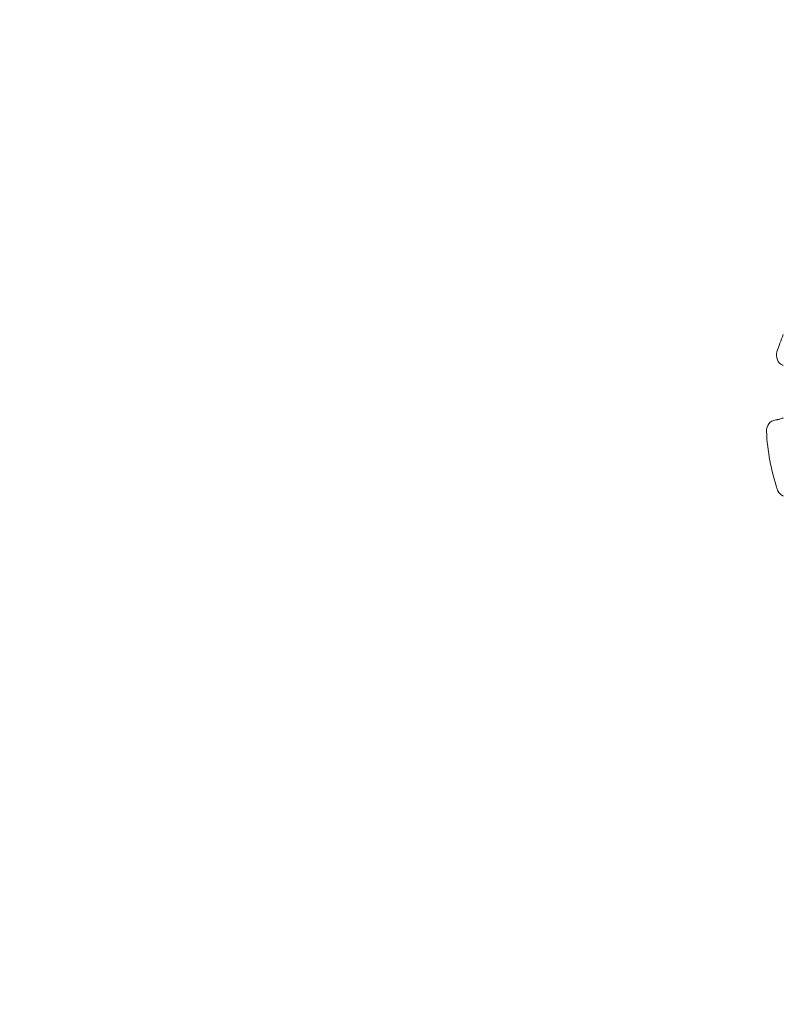
# Model space of a CAD drawing. Extents: x -43 to 74, y -7 to 35.
# Drawn here: x 59 to 60, y 15 to 16 of the extents above; entities that cross this region are included whole.
import ezdxf

# ---------------------------------------------------------------- set-up
doc = ezdxf.new("R2010")
doc.units = 0
doc.header["$LTSCALE"] = 0.25
doc.header["$MEASUREMENT"] = 0
doc.layers.get('0').update_dxf_attribs({"linetype": 'CONTINUOUS', "lineweight": 13})
doc.layers.get('DEFPOINTS').update_dxf_attribs({"linetype": 'CONTINUOUS'})
doc.layers.add('Text', color=7, linetype='CONTINUOUS', lineweight=15)
doc.styles.add('ROMAND', font='romand.shx', dxfattribs={"oblique": 15})
doc.dimstyles.new('ROMAND', dxfattribs={"dimscale": 4.5, "dimtxt": 0.1875, "dimasz": 0.1875, "dimexe": 0.0625, "dimexo": 0.0625, "dimgap": 0.0625, "dimtad": 0, "dimtih": 1, "dimtoh": 1, "dimdec": 3, "dimzin": 0, "dimdsep": 46, "dimlunit": 4, "dimtxsty": 'ROMAND', "dimcen": 0, "dimadec": 0, "dimazin": 0, "dimtfac": 1, "dimtdec": 3, "dimtofl": 0, "dimtmove": 0, "dimatfit": 3, "dimfxl": 0, "dimtolj": 1, "dimtzin": 0, "dimarcsym": 0})

# ---------------------------------------------------------------- blocks, each defined once
blk = doc.blocks.new('*D35')
at = {"layer": 'DEFPOINTS', "color": 0}
for p in [(53.68093, 12.62532), (53.91952, 12.46892)]:
    blk.add_point(p, dxfattribs=at)
at = {"layer": 'Text', "color": 0, "lineweight": -2}
for p, q in [((59.70339, 8.67752), (54.50756, 12.08345)), ((60.40651, 8.67752), (59.70339, 8.67752))]:
    blk.add_line(p, q, dxfattribs=at)
at = {"layer": 'Text', "color": 0}
blk.add_solid([(54.57181, 12.18146), (54.44332, 11.98545), (53.91952, 12.46892)], dxfattribs=at)
at = {"layer": 'Text', "color": 0, "insert": (67.91701, 8.67752), "char_height": 0.703125, "attachment_point": 5, "style": 'ROMAND'}
blk.add_mtext('\\A1;MEDIUM 4KV OR MOGUL\\PBASED LAMP SOCKET\\PMOUNTED IN BOROSILICATE\\PREFRACTOR COUPLER', dxfattribs=at)
blk = doc.blocks.new('*D27')
at = {"layer": 'DEFPOINTS', "color": 0}
for p in [(56.88231, 19.54712), (57.16759, 19.54712)]:
    blk.add_point(p, dxfattribs=at)
at = {"layer": 'Text', "color": 0, "lineweight": -2}
blk.add_line((60.74658, 19.54712), (57.87071, 19.54712), dxfattribs=at)
at = {"layer": 'Text', "color": 0}
blk.add_solid([(57.87071, 19.66431), (57.87071, 19.42994), (57.16759, 19.54712)], dxfattribs=at)
at = {"layer": 'Text', "color": 0, "insert": (65.93006, 19.54712), "char_height": 0.703125, "attachment_point": 5, "style": 'ROMAND'}
blk.add_mtext('\\A1;BOROSILICATE\\PGLASS REFRACTOR\\PIES TYPE III OR V', dxfattribs=at)

msp = doc.modelspace()

# ---------------------------------------------------------------- linework, layer by layer
at = {"color": 8}
for start, end in [(157.38909, 162.12329), (182.87671, 198.12329)]:
    msp.add_arc((59.78191, 15.78309), 0.20312, start, end, dxfattribs=at)
for points, knots in [([(59.5886, 15.84545), (59.58782, 15.84305), (59.58797, 15.84043), (59.58996, 15.83594), (59.5918, 15.83413), (59.59404, 15.83321)], [0, 0, 0, 0, 0.5, 0.5, 1, 1, 1, 1]), ([(59.58748, 15.78331), (59.58507, 15.783), (59.58283, 15.78173), (59.57974, 15.77791), (59.57892, 15.77541), (59.57905, 15.7729)], [0, 0, 0, 0, 0.5, 0.5, 1, 1, 1, 1]), ([(59.59441, 15.78522), (59.59407, 15.78507), (59.59327, 15.78474), (59.592, 15.7843), (59.59061, 15.7839), (59.58939, 15.78362), (59.58834, 15.78343), (59.58776, 15.78335), (59.58748, 15.78331)], [0, 0, 0, 0, 0.156622, 0.357305, 0.557695, 0.757494, 0.878747, 1, 1, 1, 1]), ([(59.58887, 15.71991), (59.58896, 15.71964), (59.58915, 15.71911), (59.58951, 15.71835), (59.58993, 15.71762), (59.59041, 15.71692), (59.59094, 15.71627), (59.59152, 15.71567), (59.59215, 15.71512), (59.59282, 15.71462), (59.59353, 15.71419), (59.59407, 15.7139), (59.59437, 15.71378), (59.59441, 15.71376)], [0, 0, 0, 0, 0.098074, 0.196498, 0.294924, 0.392997, 0.491072, 0.589495, 0.687921, 0.785993, 0.884073, 0.982505, 1, 1, 1, 1])]:
    msp.add_open_spline(points, degree=3, knots=knots, dxfattribs=at)
msp.add_open_spline([(59.59404, 15.83321), (59.59441, 15.83304)], degree=1, dxfattribs=at)

# ---------------------------------------------------------------- dimensions: what is measured, and where the dimension line sits
at = {"layer": 'Text'}
for p1, p2, text, picture, middle in [((56.88231, 19.54712), (57.16759, 19.54712), 'BOROSILICATE\\PGLASS REFRACTOR\\PIES TYPE III OR V', '*D27', (65.93006, 19.54712)), ((53.68093, 12.62532), (53.91952, 12.46892), 'MEDIUM 4KV OR MOGUL\\PBASED LAMP SOCKET\\PMOUNTED IN BOROSILICATE\\PREFRACTOR COUPLER', '*D35', (67.91701, 8.67752))]:
    dim = msp.add_diameter_dim_2p(p1=p1, p2=p2, text=text, dimstyle='ROMAND', override={"dimscale": 3.75}, dxfattribs=at)
    dim.commit()
    dim.dimension.update_dxf_attribs({"geometry": picture, "text_midpoint": middle, "dimtype": 163})

doc.saveas('drawing.dxf')
